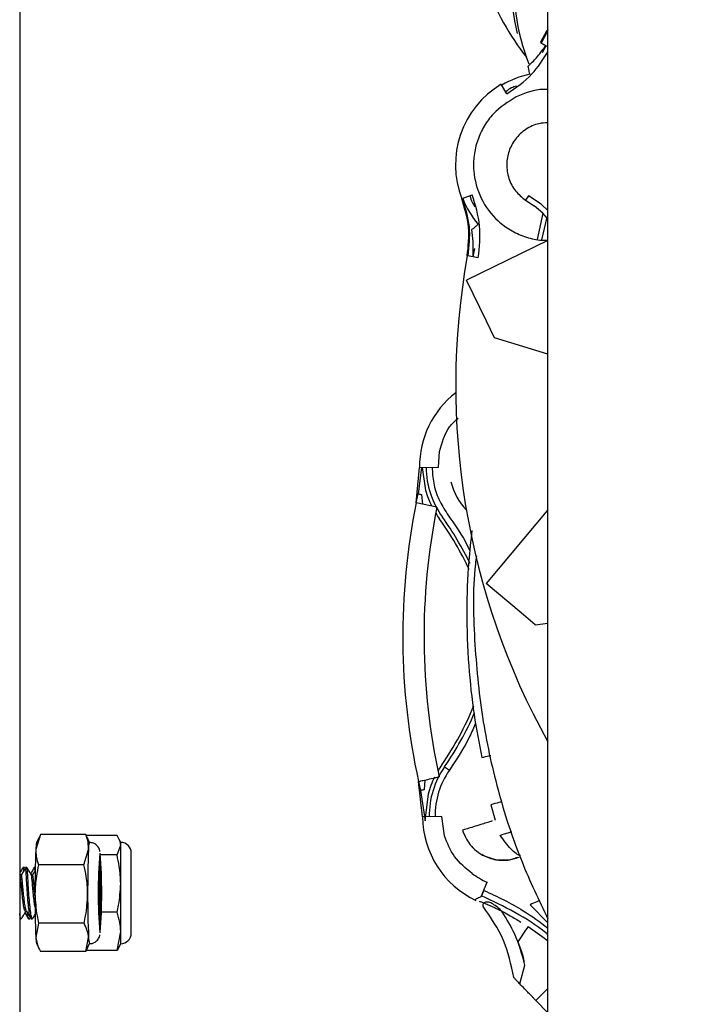
# Model space of a CAD drawing. Units: inches. Extents: x 0.2 to 16.7, y -11.2 to 10.7.
# Drawn here: x 8.1 to 8.2, y -7.1 to -6.9 of the extents above; entities that cross this region are included whole.
import ezdxf

# ---------------------------------------------------------------- set-up
doc = ezdxf.new("R2010")
doc.units = ezdxf.units.IN
doc.header["$MEASUREMENT"] = 0
doc.header["$PDSIZE"] = -1
doc.styles.add('SLDTEXTSTYLE0', font='TXT', dxfattribs={"width": 0.75})
doc.dimstyles.new('SLDDIMSTYLE6', dxfattribs={"dimtxt": 0.125, "dimasz": 0.13, "dimexe": 0, "dimexo": 0.0625, "dimgap": 0.03125, "dimtad": 0, "dimtih": 1, "dimtoh": 1, "dimlfac": 24, "dimrnd": 1e-09, "dimzin": 12, "dimdsep": 46, "dimtxsty": 'SLDTEXTSTYLE0', "dimsah": 1, "dimcen": 0.09, "dimadec": 0, "dimazin": 3, "dimtfac": 1, "dimtofl": 0, "dimtmove": 0, "dimatfit": 3, "dimfxl": 1, "dimfrac": 2, "dimtolj": 1, "dimtzin": 12, "dimarcsym": 0})

# ---------------------------------------------------------------- blocks, each defined once
blk = doc.blocks.new('*D41')
at = {"color": 0, "linetype": 'Continuous', "lineweight": -2}
for p, q in [((8.181737821413384, -6.459070651506094), (7.592746302613384, -6.459070651506094)), ((7.592746302613384, -6.589070651506094), (7.592746302613384, -6.682369960539428)), ((7.592746302613384, -7.395343617406096), (7.592746302613384, -7.078203293872762)), ((8.181737821413384, -7.525343617406095), (7.592746302613384, -7.525343617406095))]:
    blk.add_line(p, q, dxfattribs=at)
at = {"color": 0}
for points in [[(7.614412969280051, -6.589070651506094), (7.571079635946718, -6.589070651506094), (7.592746302613384, -6.459070651506094)], [(7.571079635946718, -7.395343617406096), (7.614412969280051, -7.395343617406096), (7.592746302613384, -7.525343617406095)]]:
    blk.add_solid(points, dxfattribs=at)
at = {"layer": 'Defpoints', "color": 0}
for p in [(7.592746302613384, -6.459070651506094), (8.244237821413384, -6.459070651506094), (8.244237821413384, -7.525343617406095)]:
    blk.add_point(p, dxfattribs=at)
at = {"color": 0, "lineweight": 18, "insert": (7.592746302613384, -6.713619960539428), "char_height": 0.125, "attachment_point": 2, "style": 'SLDTEXTSTYLE0'}
blk.add_mtext('\\A1;25.59\\PCORE', dxfattribs=at)

msp = doc.modelspace()

# ---------------------------------------------------------------- linework, layer by layer
at = {"color": 7, "linetype": 'Continuous', "lineweight": 25}
for p, q in [((8.219631583613383, -7.604904486006095), (8.219631583613383, -6.379510785206095)), ((8.138114736813383, -6.507119052906095), (8.138114736813383, -7.705304069506095)), ((8.218493335413385, -6.942404020206094), (8.219517605013383, -6.940508068506094)), ((8.219631583613383, -6.940451077206095), (8.218547590613383, -6.942455781206094)), ((8.219631583613383, -6.940544446006095), (8.218584981713384, -6.942481783106095)), ((8.218547590513383, -6.942455781106094), (8.218584981713384, -6.942481783106095)), ((8.218784878413384, -6.943964130706094), (8.219348658013384, -6.942881685506094)), ((8.219199935613384, -6.943023675406094), (8.219291857013385, -6.942851865006094)), ((8.212476726313383, -6.948917030706095), (8.212422311513384, -6.948848145606094)), ((8.213316341613384, -6.950325638706095), (8.212476726313383, -6.948917030706095)), ((8.212476884413384, -6.948917295906094), (8.212528266513385, -6.948982403106095)), ((8.206426234213383, -6.966488816606095), (8.207955088313383, -6.965895743506096)), ((8.216642631513384, -6.966033613206095), (8.216178045213384, -6.966722387806096)), ((8.218576080813383, -6.967337746806095), (8.216642631513384, -6.966033613206095)), ((8.216178045213384, -6.966722387806096), (8.217503546313385, -6.967616453406094)), ((8.218827582213384, -6.968731401106094), (8.217502817913385, -6.967617533406095)), ((8.218575352313383, -6.967338826806095), (8.219631583613383, -6.968306035106094)), ((8.218828050613384, -6.968730950606094), (8.217988877213385, -6.972784921006095)), ((8.219513056413383, -6.969476819506095), (8.218827582213384, -6.968731401106094)), ((8.218699918213384, -6.972828212506094), (8.219541686413384, -6.969368043206094)), ((8.219570615613383, -6.969256900106094), (8.219513056413383, -6.969476819506095)), ((8.219631583613383, -6.972945006206094), (8.207069052213384, -6.979072131506095)), ((8.208063405713384, -6.975458762306095), (8.208095850013384, -6.975272074306094)), ((8.208126598913385, -6.975470109306094), (8.208361926013383, -6.974201458506094)), ((8.208892170213383, -6.975607576306095), (8.207278127113383, -6.975317756606096)), ((8.210161224613383, -6.985412056206094), (8.207069052213384, -6.979072131506095)), ((8.211406259313383, -6.987964768406094), (8.210161224613383, -6.985412056206094)), ((8.219631583613383, -6.990479520106094), (8.211406259313383, -6.987964768406094)), ((8.202756742113383, -7.007932014806096), (8.202922804513383, -7.005495459206095)), ((8.199297093813383, -7.013432363106096), (8.199822383313384, -7.007960799906096)), ((8.200105015513383, -7.007958027406096), (8.199594265413383, -7.012014580506095)), ((8.199817887513383, -7.007960844106096), (8.202756742113383, -7.007932014806096)), ((8.200790156113383, -7.011498351906095), (8.200279754813383, -7.007956313306094)), ((8.199297093613383, -7.013432363106096), (8.199594265313383, -7.012014580506095)), ((8.200136085413384, -7.012131820206095), (8.200259505413383, -7.013627089206095)), ((8.202512772013383, -7.014082995806096), (8.199297093613383, -7.013432363106096)), ((8.219631583613383, -7.014507606606095), (8.210103210213385, -7.025863034406095)), ((8.215506729913384, -7.030397144006095), (8.210103210213385, -7.025863034406095)), ((8.217682407313385, -7.032222761406095), (8.215506729913384, -7.030397144006095)), ((8.217682407313385, -7.032222761406095), (8.219631583613383, -7.031983436606096)), ((8.203687582413384, -7.054131991806095), (8.204428945213383, -7.054644251106096)), ((8.199672025313385, -7.056387446406095), (8.199993841113384, -7.057799575006095)), ((8.200292656813383, -7.061848852606095), (8.199672025413385, -7.056387446406095)), ((8.200630808013385, -7.056175799206095), (8.200533515913383, -7.057672821106095)), ((8.199993841213384, -7.057799575006095), (8.200668190413383, -7.062493081906096)), ((8.200668190613383, -7.062493081906096), (8.201198543713383, -7.058294777806095)), ((8.210813495513383, -7.060000504306094), (8.211514890213383, -7.062357569606094)), ((8.203248733913384, -7.061826088006095), (8.200288159813384, -7.061848718406095)), ((8.200288159813384, -7.061848718406095), (8.200292657313383, -7.061848852606095)), ((8.203672115213385, -7.064784933106095), (8.203248733913384, -7.061826088006095)), ((8.141303521613384, -7.064596192006094), (8.140605354713385, -7.066919296506095)), ((8.141168548413384, -7.064871681706096), (8.140725362713384, -7.065825353806096)), ((8.148310114613384, -7.064596192006094), (8.141303521613384, -7.064596192006094)), ((8.148310114613384, -7.064596192006094), (8.148451625213385, -7.065037685806095)), ((8.153136360013384, -7.064753638706096), (8.148360580513383, -7.064753638706096)), ((8.148899262713384, -7.065825353806096), (8.148518909413385, -7.065006888006094)), ((8.153136360013384, -7.067725261506096), (8.153699938513384, -7.066239450106094)), ((8.153699938513384, -7.065803416006096), (8.153479920813384, -7.065331586606094)), ((8.153699938513384, -7.066239450106094), (8.153699938513384, -7.065803416006096)), ((8.153699938513384, -7.072156400206095), (8.153699938513384, -7.066239450106094)), ((8.148040251113384, -7.069242401006095), (8.148738418113384, -7.066919296506095)), ((8.153136360013384, -7.067725261506096), (8.150571241713385, -7.067725261506096)), ((8.155327542613383, -7.079800811906095), (8.155327542613383, -7.067431020206095)), ((8.148040251113384, -7.069242401006095), (8.141033658113384, -7.069242401006095)), ((8.138169084613384, -7.070812198006095), (8.138114736813383, -7.070719014506095)), ((8.138363704413385, -7.070785219906094), (8.138153350113384, -7.070785219906094)), ((8.138839184213383, -7.069657582706094), (8.138622170313385, -7.069657582706094)), ((8.138880090813384, -7.069774543606096), (8.138839184213383, -7.069670170306095)), ((8.139231231213383, -7.069657582706094), (8.139014349513383, -7.069657582706094)), ((8.140098757913384, -7.070785219906094), (8.139888403613384, -7.070785219906094)), ((8.140510716013384, -7.069657582706094), (8.140358281413384, -7.069657582706094)), ((8.150508694313384, -7.070961286106096), (8.150373709813383, -7.070826137006096)), ((8.153699938513384, -7.079532866106094), (8.153699938513384, -7.072156400206095)), ((8.209328648313384, -7.074167930006096), (8.210284582313385, -7.071954308306095)), ((8.209748491613384, -7.073195714106095), (8.209391220913384, -7.074022990306096)), ((8.208537496813383, -7.074764459806095), (8.208514484513383, -7.074742155106096)), ((8.208528311713383, -7.074755137706095), (8.208537496813383, -7.074764459806095)), ((8.216918543613383, -7.075414536106095), (8.219631583613383, -7.078221770806095)), ((8.139014349513383, -7.076446612106094), (8.139191382813383, -7.076446612106094)), ((8.150373709813383, -7.076405695106095), (8.150508694313384, -7.076270545906096)), ((8.150387716913384, -7.076391670906096), (8.150380533213385, -7.076652493106094)), ((8.153136360013384, -7.076587538906095), (8.150694760313383, -7.076587538906095)), ((8.138146822713384, -7.077574249406096), (8.138363704413385, -7.077574249406096)), ((8.139490225913384, -7.077574249406096), (8.139707239713385, -7.077574249406096)), ((8.139738703113384, -7.077481383006095), (8.139707239713385, -7.077561661806095)), ((8.139881876213384, -7.077574249406096), (8.140098757913384, -7.077574249406096)), ((8.141039152713384, -7.078262125006095), (8.140613596513385, -7.080448882506095)), ((8.148045745713384, -7.078262125006095), (8.141039152713384, -7.078262125006095)), ((8.153136360013384, -7.082478193406095), (8.153699938513384, -7.079532866106094)), ((8.153699938513384, -7.081428416006096), (8.153699938513384, -7.079532866106094)), ((8.216574991813385, -7.078774856406095), (8.219103747813383, -7.080569588906096)), ((8.140725362713384, -7.081406478206096), (8.141095801213384, -7.082203608806095)), ((8.148321103813384, -7.082635640006094), (8.148746659913384, -7.080448882506095)), ((8.148462549013384, -7.082346223606095), (8.148899262713384, -7.081406478206096)), ((8.153479920813384, -7.081900245506096), (8.153699938513384, -7.081428416006096)), ((8.219103747813383, -7.080569588906096), (8.219631583613383, -7.080970569806096)), ((8.148321103813384, -7.082635640006094), (8.141314510713384, -7.082635640006094)), ((8.148442784313383, -7.082337097906096), (8.148321103813384, -7.082635640006094)), ((8.153136360013384, -7.082478193406095), (8.148385276313384, -7.082478193406095)), ((8.153457970213385, -7.081890009706095), (8.153136360013384, -7.082478193406095)), ((8.215289244013384, -7.087617534006094), (8.216077005313384, -7.084738821906095)), ((8.219631583613383, -7.088350854706094), (8.217751077613384, -7.090166838106095)), ((8.217751077613384, -7.090166838106095), (8.217457073913383, -7.089862388306095)), ((8.217751077613384, -7.090166838106095), (8.219631583613383, -7.092114159106094))]:
    msp.add_line(p, q, dxfattribs=at)
at = {"color": 7, "linetype": 'Continuous', "lineweight": 25, "flags": 128}
for points in [[(8.150502598013384, -7.068922608506094), (8.150443621813384, -7.069269130706095), (8.150392996913384, -7.070202710406095), (8.150357560213385, -7.071597262406096), (8.150342097913384, -7.073264444806094), (8.150348698113383, -7.074979095306096), (8.150376469513384, -7.076509640906094), (8.150421661413384, -7.077649372906096), (8.150478170313384, -7.078244364206094), (8.150538364513384, -7.078214258006094), (8.150594114313384, -7.077563120206095), (8.150637890513384, -7.076378890606096), (8.150663780813383, -7.074821505906096), (8.150668288613383, -7.073101299706094), (8.150650805113385, -7.071450595306095), (8.150613691613383, -7.070092329406096), (8.150561960313384, -7.069209943406095), (8.150502598013384, -7.068922608506094)], [(8.150380533213385, -7.070579339006095), (8.150384596913383, -7.070722191206096), (8.150387716913384, -7.070840161106096)], [(8.150412763713383, -7.073580133306095), (8.150419341613384, -7.074599267706095), (8.150439029913384, -7.075468695706094), (8.150468831113384, -7.076056054906095), (8.150504208313384, -7.076271925006095), (8.150539775513383, -7.076083441806096), (8.150570118113384, -7.075519300206095), (8.150590616713384, -7.074665385606094), (8.150598150413384, -7.073651698806096), (8.150591572513385, -7.072632564406094), (8.150571884213385, -7.071763136306094), (8.150542083013384, -7.071175777206095), (8.150506705913385, -7.070959907106095), (8.150471138613383, -7.071148390206096), (8.150440796013385, -7.071712531806094), (8.150420297413383, -7.072566446406094), (8.150412763713383, -7.073580133306095)]]:
    msp.add_lwpolyline(points, dxfattribs=at)
at = {"color": 7, "linetype": 'Continuous', "lineweight": 25}
for centre, radius, start, end in [((8.248188501013384, -6.933383634706095), 0.0338093683017258, 147.4282043741995, 201.3732398407008), ((8.250934592713383, -6.917872947806094), 0.0437748847527528, 201.077369923099, 217.7362511538001), ((8.247204068613383, -6.933114336906094), 0.0332695144148411, 180.0608276619001, 193.7437449661004), ((8.219847300713385, -6.961282515906095), 0.0143129674203285, 102.1101914247, 120.7542523522023), ((8.219847300713385, -6.961282515906095), 0.0144825422649387, 120.8428748516006, 201.1568985252985), ((8.219847300713385, -6.961282515906095), 0.0143129676539275, 201.2455210280019, 219.8895819526002), ((8.318726513613385, -6.995329578006094), 0.1133178441023385, 169.8311658431005, 209.0157334963004), ((8.214225612913385, -7.007819508706095), 0.0144084186306605, 127.7028272204029, 180.5620360973033), ((8.214225612913385, -7.007819508706095), 0.0133809184198264, 180.5620360972004, 215.6433010867972), ((8.214225612913385, -7.007819508706095), 0.0098425196850403, 193.9394734189, 223.2115869346046), ((8.301065275413384, -7.034023261506094), 0.1038303805774286, 168.5616837419007, 192.4384986973003), ((8.301065275413384, -7.034023261506094), 0.1005495406821365, 168.5616837419001, 192.4383159175008), ((8.214225612913385, -7.007819508706095), 0.0139015958411837, 211.1574479259027, 215.6433010864985), ((8.163567636413385, -7.044144996606095), 0.04843436216406, 24.94229559279814, 35.64330106950103), ((8.163567636413385, -7.044144996606095), 0.0489550395854181, 25.86242530570004, 35.64330106960014), ((8.163411929313384, -7.026302732706094), 0.0484343621641072, 325.3566989308982, 337.6525918097979), ((8.163411929313384, -7.026302732706094), 0.0489550395855039, 325.3566989309973, 336.5058045310981), ((8.214696157513384, -7.061738584506095), 0.0133809184198375, 145.3566989158964, 180.437957143502), ((8.214696157513384, -7.061738584506095), 0.01390159584125, 145.3566989170054, 149.8425520765003), ((8.214696157513384, -7.061738584506095), 0.012479792300113, 145.3566989240947, 180.4379571435029), ((8.214696157513384, -7.061738584506095), 0.0144039223536087, 180.4386273234017, 244.6462386122981), ((8.145668471813384, -7.066921178006096), 0.0050631175076588, 167.500406134084, 179.9787086017926), ((8.151279290813385, -7.066672403306095), 0.0025528396694493, 160.0987424962167, 185.5499302406799), ((8.153699938513384, -7.067431020206095), 0.001627604166667, 359.9999999996873, 90), ((8.276058225913385, -7.072957408606095), 0.1355873855052166, 177.4476033400999, 180.3358871686002), ((8.284191289213384, -7.072957408606095), 0.1355873855057599, 177.4476033401004, 180.3358871685004), ((8.224535537013384, -7.073620481106095), 0.074308753743727, 175.2505804692995, 184.7397886635992), ((8.070689368913383, -7.073589738706096), 0.0800858929448063, 355.6102406406002, 4.327948333700734), ((8.214696157513384, -7.061738584506095), 0.0111275787357986, 232.5780124699963, 246.643301076403), ((8.267697364813383, -7.074434187706094), 0.1272260221085777, 179.6928962021005, 182.7097060929007), ((8.275830428213384, -7.074434187706094), 0.1272260221163443, 179.6928962022008, 182.7097060928009), ((8.153699938513384, -7.079800811906095), 0.001627604166667, 270, 3.126612e-10), ((8.278479707413384, -7.121425487306096), 0.075174930126629, 145.4342365946993, 147.5855491809988), ((8.144634918713384, -7.080464852806095), 0.004021353855397, 179.7724570237874, 193.541897071011), ((8.151517207413384, -7.080573580006094), 0.0027733523036858, 177.4229560418449, 197.952714953037)]:
    msp.add_arc(centre, radius, start, end, dxfattribs=at)
for points, knots in [([(8.216581862386391, -6.946063824096893), (8.217015256877145, -6.945641281721217), (8.217950830038978, -6.944729135132247), (8.218763647376715, -6.943619359238877), (8.219199935576448, -6.943023675431277)], [0, 0, 0, 0, 0.4632395502934285, 1, 1, 1, 1]), ([(8.218584981735594, -6.942481783067754), (8.218610623636822, -6.942495576278498), (8.218661907439206, -6.942523162699951), (8.219001920534888, -6.942703375770112), (8.219350580210259, -6.942887956404121), (8.2195831411743, -6.943011005363916), (8.219631583634754, -6.943036636468401)], [0, 0, 0, 0, 0.30645660119196, 0.612913201572897, 0.9193698005091313, 1, 1, 1, 1]), ([(8.213316341100304, -6.950325637885348), (8.214686251291328, -6.94938362757183), (8.2172337243405, -6.947631873404696), (8.218873569453352, -6.945018494131126), (8.219631583634754, -6.943810466290435)], [0, 0, 0, 0, 0.5377525746423194, 1, 1, 1, 1]), ([(8.216844547742708, -6.947288070002319), (8.216839495365035, -6.947264523302444), (8.216829048677301, -6.94721583632046), (8.216753814213938, -6.946865202158589), (8.216647643537671, -6.946370395840042), (8.216581862386391, -6.946063824096891)], [0, 0, 0, 0, 0.2627036680621125, 0.5431864686717961, 1, 1, 1, 1]), ([(8.214810357616322, -6.949131441300924), (8.214536658356916, -6.949207146823541), (8.213915898047006, -6.949378849822608), (8.213404946954554, -6.949774067905718), (8.213119279169305, -6.949995030491296)], [0, 0, 0, 0, 0.4409097280180735, 1, 1, 1, 1]), ([(8.214724250322744, -6.950778653262816), (8.213471431269895, -6.951563378226846), (8.211544197765113, -6.9527705343914), (8.209736847839624, -6.955273419781935), (8.208717577956497, -6.957448670423135), (8.208173949762271, -6.959796934406185), (8.208097865650618, -6.962861111294073), (8.209089755077613, -6.966530096271228), (8.211369500412994, -6.969566888426135), (8.213831214071577, -6.971400251844619), (8.21601577363624, -6.972396014646934), (8.21799584279005, -6.972917096280588), (8.219215843104955, -6.972910095975786), (8.219631583634754, -6.972907710476052)], [0, 0, 0, 0, 0.140882925669671, 0.216722673545503, 0.2941718496831127, 0.371621025820716, 0.4474607736965597, 0.5883436993662249, 0.7292266250357057, 0.805066372911153, 0.8825155490481188, 0.9599647251848299, 1, 1, 1, 1]), ([(8.219631583634754, -6.949646874643872), (8.219403980111009, -6.94963699652873), (8.217713616345128, -6.949563633833659), (8.216111041884261, -6.950214995725124), (8.214724250322744, -6.950778653262816)], [0, 0, 0, 0, 0.1346476588883027, 1, 1, 1, 1]), ([(8.219631583634754, -6.95479712662954), (8.21916107026648, -6.954813700155732), (8.217954263556878, -6.954856209134139), (8.216157689846103, -6.955723738111322), (8.214552218185954, -6.957205714320219), (8.213537970417365, -6.959110545185991), (8.213166374663063, -6.961233482970639), (8.213511118879426, -6.963397046162184), (8.214525297100314, -6.965369112146469), (8.215637232305184, -6.966279568378273), (8.216178045214477, -6.966722387781195)], [0, 0, 0, 0, 0.0854338421315161, 0.2191268959899971, 0.3528199498484278, 0.4794179306527386, 0.6060159114601212, 0.7397089653263729, 0.8734020191926014, 0.9999999999999999, 0.9999999999999999, 0.9999999999999999, 0.9999999999999999]), ([(8.207596257746925, -6.966034941027218), (8.207685323000522, -6.966384940146421), (8.207844594600747, -6.967010828666833), (8.208227962269119, -6.967528212795731), (8.208396949353908, -6.967756273852709)], [0, 0, 0, 0, 0.559203608617276, 1, 1, 1, 1]), ([(8.208892169192495, -6.975607576174335), (8.20907063662807, -6.973956442163283), (8.209427527735759, -6.970654579029297), (8.208445861353896, -6.967481894264893), (8.20795508835096, -6.965895746406556)], [0, 0, 0, 0, 0.5000613120681828, 0.9999999999999999, 0.9999999999999999, 0.9999999999999999, 0.9999999999999999]), ([(8.207188690331552, -6.975323384709451), (8.207350260161224, -6.973830886382149), (8.207674590341378, -6.970834892313469), (8.206786580644817, -6.967954888124625), (8.206340945985175, -6.96650960020555)], [0, 0, 0, 0, 0.4981646468871136, 1, 1, 1, 1]), ([(8.206426234358618, -6.966488816545244), (8.206872339738837, -6.967930776539694), (8.20776465882258, -6.970815046665319), (8.20744031760689, -6.973816731315353), (8.2072781273123, -6.975317755835514)], [0, 0, 0, 0, 0.4999393023695947, 1, 1, 1, 1]), ([(8.207904498441003, -6.971264556954644), (8.208063363681694, -6.971131774132481), (8.208378097896052, -6.970868712829503), (8.208753877217985, -6.970554628209266), (8.20882375239864, -6.970496226814127), (8.208865221542707, -6.970461567070195)], [0, 0, 0, 0, 0.2929564539199222, 0.5803876226410523, 1, 1, 1, 1]), ([(8.20728712880243, -6.975136335035886), (8.207384122121955, -6.974390145879664), (8.207568763431654, -6.972969663069485), (8.207503191452435, -6.971641052939825), (8.2074720648741, -6.971010370630548)], [0, 0, 0, 0, 0.5253067132349155, 1, 1, 1, 1]), ([(8.20809585000513, -6.975272074355695), (8.208119793296802, -6.974536407305896), (8.208164541190653, -6.973161510674929), (8.207987029027688, -6.971866599132937), (8.207904498441003, -6.971264556954644)], [0, 0, 0, 0, 0.5350708069461961, 1, 1, 1, 1]), ([(8.202922804535328, -7.005495459221805), (8.203280264727999, -7.004132852833203), (8.203806119905938, -7.002128339772382), (8.205318585681827, -7.000771890419227), (8.205802923694895, -7.000337513658437)], [0, 0, 0, 0, 0.6797692742611293, 1, 1, 1, 1]), ([(8.201763184543458, -7.007941761286904), (8.201812462092024, -7.008757836806428), (8.20191445851693, -7.010446978978957), (8.20270990112519, -7.012901400219489), (8.203629153184217, -7.014367082766073), (8.20408377749794, -7.015091949156455)], [0, 0, 0, 0, 0.3208585999219007, 0.6641245565894022, 1, 1, 1, 1]), ([(8.201745608728, -7.013927774600333), (8.20157239422753, -7.013563110538747), (8.201188372137608, -7.012754638645983), (8.200931283826606, -7.011943579823294), (8.200790156093225, -7.011498351905937)], [0, 0, 0, 0, 0.4510534810796761, 1, 1, 1, 1]), ([(8.20408377749794, -7.015091949156455), (8.205251667718743, -7.016742696271605), (8.206547704838615, -7.018574571818339), (8.207487909374724, -7.020601265374784), (8.20758087298969, -7.020801656621794)], [0, 0, 0, 0, 0.9011240518458993, 1, 1, 1, 1]), ([(8.207901779191374, -7.017671663961581), (8.207721323184277, -7.019268165828008), (8.207253444191357, -7.02340751090979), (8.207031587433793, -7.030381837525015), (8.207309887217228, -7.038275133581683), (8.208110508359628, -7.045818330331874), (8.209000060634772, -7.050508642514545), (8.209417717053586, -7.052710805382398)], [0, 0, 0, 0, 0.1368148284823412, 0.354727920651258, 0.5935089086377514, 0.809147120138945, 1, 1, 1, 1]), ([(8.208604240838834, -7.021565156675067), (8.208548553707292, -7.02200531819947), (8.207972847372346, -7.026555808967784), (8.208231442702635, -7.035171998716963), (8.209399840072086, -7.047064477076898), (8.21192374485187, -7.058281592568207), (8.215257481990639, -7.068481522993086), (8.21823954137569, -7.074688357542932), (8.219631583634756, -7.077585743165676)], [0, 0, 0, 0, 0.0230204436414153, 0.237990624951948, 0.4445638588991991, 0.6429551342715887, 0.833329428659886, 1, 1, 1, 1]), ([(8.208483122305504, -7.047413906504902), (8.208184445930423, -7.048107892802159), (8.207089287211213, -7.050652537132487), (8.205549091877169, -7.052963525436473), (8.20442894520933, -7.054644251115157)], [0, 0, 0, 0, 0.2727242817336695, 1, 1, 1, 1]), ([(8.209417717053586, -7.052710805382398), (8.209798738700341, -7.052615003690931), (8.210277159108722, -7.052494712666144), (8.210718690557771, -7.05239259141325), (8.210808579315863, -7.052371801155575)], [0, 0, 0, 0, 0.7964159556779237, 1, 1, 1, 1]), ([(8.201198543698126, -7.058294777783251), (8.201332491317514, -7.057847801330537), (8.20159365284588, -7.056976318477256), (8.201990513047065, -7.056105196878319), (8.202183826885541, -7.055680866447688)], [0, 0, 0, 0, 0.5128918498311931, 1, 1, 1, 1]), ([(8.212515797531973, -7.059515193357962), (8.21237243422375, -7.059556064951433), (8.211868736570812, -7.059699664635055), (8.211253571370406, -7.059875042716781), (8.210813495566823, -7.060000504381707)], [0, 0, 0, 0, 0.2846217515321878, 1, 1, 1, 1]), ([(8.211059268011393, -7.062498875700483), (8.210446550270643, -7.062687605695947), (8.209396844129886, -7.063010937341188), (8.208099981115735, -7.063410542320819), (8.207000518956313, -7.063749419930668), (8.206652857859169, -7.063856734222611), (8.206447897993906, -7.063920000210663)], [0, 0, 0, 0, 0.2838636761528168, 0.486314373124543, 0.6971621566609755, 1, 1, 1, 1]), ([(8.148738418071222, -7.066919296498886), (8.148735123592107, -7.066557856118797), (8.148727988893873, -7.065775101713003), (8.148456332490941, -7.065008702794779), (8.148310114658273, -7.064596192036438)], [0, 0, 0, 0, 0.4617545138256055, 1, 1, 1, 1]), ([(8.153699938466865, -7.066239450119122), (8.153675635816462, -7.066008280037112), (8.15362300471124, -7.06550764587959), (8.153306641210548, -7.06501747236678), (8.153136359984309, -7.064753638686065)], [0, 0, 0, 0, 0.4617545138256011, 0.9999999999999999, 0.9999999999999999, 0.9999999999999999, 0.9999999999999999]), ([(8.207934143200042, -7.070575901479026), (8.206947934013908, -7.069779182912663), (8.20501834169656, -7.068220343219865), (8.204114168182995, -7.065912999801702), (8.20367211519972, -7.0647849330909)], [0, 0, 0, 0, 0.5110971769868314, 1, 1, 1, 1]), ([(8.206447897993906, -7.063920000210663), (8.206756974897697, -7.064659544855617), (8.20716098131274, -7.065626232359945), (8.207943836167322, -7.066510492831265), (8.208577019160598, -7.067133733733806), (8.209121853550306, -7.067483221907247), (8.209547078915085, -7.067755985959669)], [0, 0, 0, 0, 0.471171135455261, 0.6158860755095736, 0.7002116849745293, 0.9999999999999999, 0.9999999999999999, 0.9999999999999999, 0.9999999999999999]), ([(8.212276251992694, -7.064715383318413), (8.212706468614893, -7.064570918080422), (8.213353045931221, -7.064353799677592), (8.213882956793453, -7.064175857462208), (8.214060278018747, -7.06411631361453)], [0, 0, 0, 0, 0.6653753717235339, 0.9999999999999999, 0.9999999999999999, 0.9999999999999999, 0.9999999999999999]), ([(8.215419865440888, -7.067845789240197), (8.215320401208466, -7.067825880089224), (8.2151045057447, -7.067782665606209), (8.214605828983238, -7.067479326210798), (8.213580427036918, -7.066532097782869), (8.212806232239217, -7.065453645825718), (8.21227625248646, -7.064715384985801)], [0, 0, 0, 0, 0.1057078590868139, 0.229447779416535, 0.4725137955406045, 1, 1, 1, 1]), ([(8.15052037242824, -7.067260570764988), (8.150510438157072, -7.067202823438537), (8.150492299201272, -7.067097382769139), (8.1504177953996, -7.066852028188885), (8.150257250326916, -7.066525050277077), (8.149954069899923, -7.066172639078916), (8.149485847299237, -7.065874836071572), (8.149104101685772, -7.065828068352104), (8.14890610837264, -7.065803812157929)], [0, 0, 0, 0, 0.1557325098276513, 0.2843515205463676, 0.4195556176570081, 0.5927900412133769, 0.7887995407525173, 1, 1, 1, 1]), ([(8.1406053547003, -7.066919296498886), (8.140608649179413, -7.067280736878983), (8.140615783877648, -7.06806349128478), (8.140887440280578, -7.06882989020299), (8.141033658113244, -7.069242400961324)], [0, 0, 0, 0, 0.4617545138295418, 1, 1, 1, 1]), ([(8.153699938466856, -7.072156400226568), (8.153659303417232, -7.071263029347948), (8.153591389068259, -7.069769916821437), (8.153266756022402, -7.06831119101423), (8.15313635998431, -7.06772526155218)], [0, 0, 0, 0, 0.5983278974329417, 1, 1, 1, 1]), ([(8.209430026908558, -7.067586887412856), (8.20953494544742, -7.067686118765524), (8.209681248067794, -7.067824490945272), (8.209874360386392, -7.067883713011453), (8.20992898535424, -7.067900464938438)], [0, 0, 0, 0, 0.7171336958580501, 1, 1, 1, 1]), ([(8.209547078915085, -7.067755985959669), (8.210214651348695, -7.068056716675779), (8.211482669019475, -7.068627938378434), (8.212859464686014, -7.068552983206102), (8.213511419638676, -7.068517489634315)], [0, 0, 0, 0, 0.5264693458093027, 1, 1, 1, 1]), ([(8.20992898535424, -7.067900464938438), (8.210339992993564, -7.068066988028667), (8.211227668720921, -7.068426637074326), (8.212701576325115, -7.068559822699441), (8.213989586581484, -7.068453117927495), (8.214688101713946, -7.068169739959679), (8.214919508122705, -7.068075861567062)], [0, 0, 0, 0, 0.2561951881548563, 0.5533187907767176, 0.8520219681972009, 1, 1, 1, 1]), ([(8.141033658113244, -7.069242400961324), (8.140903704782533, -7.06983874000858), (8.14058017389781, -7.071323381444822), (8.140513226643474, -7.072843020512616), (8.14047317023355, -7.073752262960904)], [0, 0, 0, 0, 0.4016721025673999, 1, 1, 1, 1]), ([(8.14860623360447, -7.073752262960907), (8.148565069422688, -7.07284302051262), (8.14849627072224, -7.071323381444827), (8.148170931030615, -7.069838740008585), (8.148040251152633, -7.069242400961331)], [0, 0, 0, 0, 0.5983278974329359, 1, 1, 1, 1]), ([(8.213511419638676, -7.068517489634315), (8.213783682654302, -7.068471479482115), (8.214363523612878, -7.068373491252995), (8.214903525794998, -7.068166103616511), (8.215189971169213, -7.068056094377463)], [0, 0, 0, 0, 0.4695477468449408, 1, 1, 1, 1]), ([(8.138546755824134, -7.069814576494814), (8.138437165424527, -7.069999283354102), (8.13829321819632, -7.070241896215455), (8.138149127797421, -7.070482486479875), (8.13811473679733, -7.070539909735471)], [0, 0, 0, 0, 0.7613234445083127, 1, 1, 1, 1]), ([(8.139014304569365, -7.076439595657233), (8.139012668294628, -7.076441921933768), (8.13896313684531, -7.076512340333343), (8.138866163642298, -7.076252372410844), (8.138715400239068, -7.075651296235273), (8.138596022778483, -7.074688211922556), (8.138475529768474, -7.073577076367553), (8.138370789872434, -7.072470137638621), (8.13830033949152, -7.071596837614416), (8.138229239563968, -7.071051242189606), (8.138187273231331, -7.070834951314927), (8.138169817940854, -7.070815316093233), (8.138169213677026, -7.070814636364974)], [0, 0, 0, 0, 0.0044319716270126, 0.1341596083724535, 0.2673429559248301, 0.3951848790188252, 0.5271960524253646, 0.6592072258319855, 0.7870491489258955, 0.8920539008255433, 0.9962631430769741, 1, 1, 1, 1]), ([(8.138982019267605, -7.069781841264971), (8.138871379371148, -7.069967381701527), (8.138650162399703, -7.070338357224554), (8.138428304973052, -7.070706744677684), (8.138317407761402, -7.070890886096688)], [0, 0, 0, 0, 0.5001419906192552, 1, 1, 1, 1]), ([(8.139153104185246, -7.076330648921724), (8.1391298147132, -7.076303032347289), (8.139057722275703, -7.076217545387228), (8.138932215643171, -7.075629342790959), (8.138812916180548, -7.074694031004416), (8.138692433119134, -7.073576165366601), (8.13858757457528, -7.072467905017126), (8.138512139985046, -7.071538999791224), (8.138428080475718, -7.070903229794757), (8.138384752326079, -7.070828473795649), (8.138363749346878, -7.070792236414002)], [0, 0, 0, 0, 0.0651916399838623, 0.2018003766646191, 0.3329303109218829, 0.468336725900441, 0.6037431408788955, 0.7348730751366892, 0.8714818118178326, 1, 1, 1, 1]), ([(8.138754950162983, -7.07016200430254), (8.138744419604219, -7.070079823694622), (8.13869638478575, -7.069704959390544), (8.138629073879866, -7.069557577179568), (8.13856938310017, -7.069783522367162), (8.138545172955757, -7.069875164085513)], [0, 0, 0, 0, 0.1430281469696683, 0.6524184735805376, 1, 1, 1, 1]), ([(8.139809981955628, -7.077440873543265), (8.139779454991537, -7.077396870988563), (8.139694968591904, -7.07727508955591), (8.139553967899506, -7.076433780404958), (8.139426070810412, -7.075123272551169), (8.13930268997683, -7.073559651517888), (8.13920109709669, -7.072013493505496), (8.139134734141656, -7.070700071276031), (8.13906249847947, -7.069858203977038), (8.1390200605327, -7.069545913100379), (8.138990889099729, -7.06976564279255), (8.13897980570899, -7.069849126865403)], [0, 0, 0, 0, 0.0703644062606785, 0.1947404704085146, 0.3141743694402911, 0.4374664438993892, 0.5607585183591387, 0.6801924173915493, 0.8045684815390449, 0.9257477723476799, 0.9999999999999999, 0.9999999999999999, 0.9999999999999999, 0.9999999999999999]), ([(8.140098695123035, -7.077564437819019), (8.140096888165209, -7.077567690773419), (8.140042189991412, -7.077666160512228), (8.139934571857903, -7.077302777872648), (8.13977087097093, -7.076461874716882), (8.139642947926754, -7.075115396264943), (8.139519568000829, -7.073562611503624), (8.139417997794272, -7.072009715102267), (8.139351544759261, -7.070712099219177), (8.13928047076372, -7.069822445910459), (8.139247350746285, -7.069718020294216), (8.139231294002224, -7.069667394252221)], [0, 0, 0, 0, 0.0042392864027128, 0.1283268602549031, 0.2556879294803308, 0.3779882224405626, 0.5042392864033685, 0.630490350366145, 0.7527906433262525, 0.880151712551401, 0.9999999999999999, 0.9999999999999999, 0.9999999999999999, 0.9999999999999999]), ([(8.139904138104697, -7.070812197965724), (8.139793466373618, -7.070622679304181), (8.139571869282276, -7.070243207656425), (8.139352032813681, -7.069863910273535), (8.139241988772355, -7.069674044519481)], [0, 0, 0, 0, 0.4994277244776162, 1, 1, 1, 1]), ([(8.140282866935244, -7.069814576494814), (8.140173273492099, -7.069999240357509), (8.140011525253469, -7.070271784532347), (8.13984961614363, -7.070542056052062), (8.139797409476142, -7.070629203559543)], [0, 0, 0, 0, 0.6775557129545513, 1, 1, 1, 1]), ([(8.140483578554969, -7.075709660966579), (8.140473586161386, -7.075668540496132), (8.140415964008302, -7.07543141512439), (8.140331985574662, -7.074671247145828), (8.140210335964563, -7.073581690780905), (8.140105907784488, -7.07246893623188), (8.140035379270886, -7.071597093963161), (8.139964296627404, -7.071051176061983), (8.139922326728627, -7.070834951722283), (8.139904871459255, -7.070815316106863), (8.139904267196156, -7.070814636364974)], [0, 0, 0, 0, 0.035314217437071, 0.2036430236931569, 0.3774614605110219, 0.5512798973290003, 0.7196087035849571, 0.8578679233363025, 0.995079699602636, 1, 1, 1, 1]), ([(8.140505790604566, -7.07013557356286), (8.140465535064777, -7.070203029320018), (8.140314677554338, -7.070455819560641), (8.140163383387847, -7.070706845280686), (8.140052461280533, -7.070890886096688)], [0, 0, 0, 0, 0.2668447839977757, 1, 1, 1, 1]), ([(8.140474320444675, -7.073985490422048), (8.14045940840593, -7.073850066963917), (8.140404394359164, -7.07335045771622), (8.14032294581162, -7.072464805214201), (8.140247105844823, -7.071539855038298), (8.140163154751052, -7.070903027287192), (8.140119812621744, -7.0708284076805), (8.140098802866007, -7.070792236414002)], [0, 0, 0, 0, 0.0865119957617458, 0.3191632654760476, 0.5444668133728212, 0.779183876430667, 1, 1, 1, 1]), ([(8.14050311828907, -7.070251546399495), (8.140488519287581, -7.070136174017557), (8.140436354040666, -7.069723924673266), (8.140365150077393, -7.069555215313819), (8.140305484136746, -7.069782840835801), (8.14028128406687, -7.069875164085513)], [0, 0, 0, 0, 0.1876514436383198, 0.6705173568928466, 0.9999999999999999, 0.9999999999999999, 0.9999999999999999, 0.9999999999999999]), ([(8.153136359984302, -7.076587538900979), (8.15322115167415, -7.076216440807402), (8.15355368445612, -7.074761082603574), (8.15363749704055, -7.07326843867172), (8.153699938466856, -7.072156400226568)], [0, 0, 0, 0, 0.2549874612307251, 1, 1, 1, 1]), ([(8.14047317023355, -7.073752262960904), (8.140536263081067, -7.074884057809673), (8.140620950041667, -7.076403219957786), (8.140954182569201, -7.077884433962019), (8.141039152685398, -7.078262124960498)], [0, 0, 0, 0, 0.7450125387689603, 1, 1, 1, 1]), ([(8.148045745724778, -7.078262124960501), (8.14813025568267, -7.077884433962023), (8.148461683579102, -7.07640321995779), (8.148544519674635, -7.074884057809676), (8.14860623360447, -7.073752262960907)], [0, 0, 0, 0, 0.254987461230754, 0.9999999999999999, 0.9999999999999999, 0.9999999999999999, 0.9999999999999999]), ([(8.219631583634756, -7.080035229481814), (8.21954421010648, -7.07996064158978), (8.217984778132884, -7.078629406077438), (8.214584883873437, -7.076523941449286), (8.211116784597486, -7.074853916482869), (8.209391220911566, -7.074022990316305)], [0, 0, 0, 0, 0.028958932853348, 0.5168554675971526, 0.9999999999999999, 0.9999999999999999, 0.9999999999999999, 0.9999999999999999]), ([(8.209748491620365, -7.073195714108031), (8.211828463831461, -7.074163507088027), (8.215315699103273, -7.075786087330998), (8.21839068324766, -7.078087710917263), (8.219631583634756, -7.079016524031426)], [0, 0, 0, 0, 0.5964530778601986, 1, 1, 1, 1]), ([(8.208514484479638, -7.074742155063099), (8.208495507495316, -7.07470484693587), (8.208458442623863, -7.074631978617253), (8.208603242034622, -7.074474976756621), (8.208884665431379, -7.07430430728275), (8.209181286079131, -7.074213194916153), (8.20932864830989, -7.074167929956703)], [0, 0, 0, 0, 0.255352647150809, 0.4987416800070846, 0.7509730196451477, 1, 1, 1, 1]), ([(8.209029047406553, -7.074861679021536), (8.209183552974471, -7.074918118449842), (8.209547030543119, -7.07505089338121), (8.210217749012937, -7.075327142960617), (8.210939001438124, -7.075641540518264), (8.212132117306913, -7.076200833684675), (8.213660205079382, -7.076969395503811), (8.214912449803787, -7.077753697135524), (8.21544834874661, -7.07808933952802)], [0, 0, 0, 0, 0.0944112324802523, 0.2221043920782035, 0.329216982143467, 0.4408235419885348, 0.7607000717508076, 1, 1, 1, 1]), ([(8.210020622301041, -7.075025367892907), (8.209938072903736, -7.075058272325768), (8.20975997448669, -7.075129262879274), (8.209614200146918, -7.075300736554619), (8.209551450644383, -7.075491716856053), (8.20960633589493, -7.075603213972576), (8.209636289820464, -7.07566406413345)], [0, 0, 0, 0, 0.2058560495712491, 0.4441296697989924, 0.6966307284596833, 1, 1, 1, 1]), ([(8.21259759765378, -7.076507141082603), (8.212130519938224, -7.076063123817326), (8.211500877853696, -7.075464568272579), (8.210632021522843, -7.075039313816347), (8.210244816549057, -7.074983159124905), (8.210092652413717, -7.07501180687454), (8.210020622301041, -7.075025367892907)], [0, 0, 0, 0, 0.6084690650850669, 0.8202440787689632, 0.9149087317355452, 1, 1, 1, 1]), ([(8.218343425975236, -7.074757226825801), (8.21820543354591, -7.074820882169336), (8.21775323358897, -7.075029480160881), (8.217260745232002, -7.075256673013152), (8.216918543631479, -7.075414536151589)], [0, 0, 0, 0, 0.3051579886479402, 1, 1, 1, 1]), ([(8.138363641603904, -7.077564437819019), (8.138361835019438, -7.077567681182332), (8.138307148147591, -7.077665860590683), (8.138223051149641, -7.077426987614894), (8.13814301422713, -7.07695001353323), (8.13811473679733, -7.076781496295359)], [0, 0, 0, 0, 0.0216159077148141, 0.6543321929906042, 0.9999999999999999, 0.9999999999999999, 0.9999999999999999, 0.9999999999999999]), ([(8.138433905194312, -7.0775133028699), (8.138544515453425, -7.077322684947299), (8.138751360327241, -7.076966223074203), (8.138958205650923, -7.076611600391347), (8.139054440474924, -7.076446612124437)], [0, 0, 0, 0, 0.5347498203471989, 1, 1, 1, 1]), ([(8.138936580906142, -7.076648837181692), (8.139000530719544, -7.076758311171536), (8.139175150973632, -7.077057238954215), (8.139349212224767, -7.077356715626324), (8.139459528381792, -7.077546517293095)], [0, 0, 0, 0, 0.3662221987674891, 1, 1, 1, 1]), ([(8.139151957723842, -7.076378941254109), (8.139261882945048, -7.076567468051234), (8.139481965941362, -7.076944920486079), (8.139702146167597, -7.0773243829001), (8.139812352609033, -7.077514314589346)], [0, 0, 0, 0, 0.4994716677380835, 1, 1, 1, 1]), ([(8.139490225871917, -7.077561661759804), (8.139488659551537, -7.077565813942151), (8.13945171832374, -7.07766374200073), (8.139391565871433, -7.077388255078548), (8.13932726099101, -7.076854726363871), (8.139300684040657, -7.076634221076125)], [0, 0, 0, 0, 0.0253201525041084, 0.5971687102826905, 1, 1, 1, 1]), ([(8.140168958713442, -7.0775133028699), (8.140279568936242, -7.077322536488149), (8.140391568374389, -7.077129374165244), (8.140503568056122, -7.076937207701391), (8.140504957274489, -7.076934824112643)], [0, 0, 0, 0, 0.9875962293289351, 1, 1, 1, 1]), ([(8.15369993846686, -7.079532866142324), (8.153675635816455, -7.079074617185023), (8.153623004711234, -7.078082209003668), (8.15330664121054, -7.077110536981142), (8.153136359984302, -7.076587538900979)], [0, 0, 0, 0, 0.4617545138289626, 1, 1, 1, 1]), ([(8.214357145783218, -7.08665231985556), (8.21395777593612, -7.084692985908248), (8.213145188653474, -7.080706380861303), (8.210820182295327, -7.077365269715642), (8.209637868486752, -7.07566624561205)], [0, 0, 0, 0, 0.4914793224407084, 1, 1, 1, 1]), ([(8.2160770053129, -7.084738821955355), (8.215636256073866, -7.083105079828764), (8.21485179234104, -7.080197277991376), (8.21328436803062, -7.077631390345429), (8.21259759765378, -7.076507141082603)], [0, 0, 0, 0, 0.5618478211220879, 1, 1, 1, 1]), ([(8.14874665992945, -7.080448882497643), (8.148700951280086, -7.080108655664036), (8.148601962211227, -7.079371842436618), (8.1482403707153, -7.078650424765582), (8.148045745724778, -7.078262124960501)], [0, 0, 0, 0, 0.461754513828938, 1, 1, 1, 1]), ([(8.149610675606608, -7.081255554588003), (8.149787362682872, -7.081141516680045), (8.150065374082967, -7.080962081720079), (8.150305677968403, -7.080613547312582), (8.15042210720949, -7.08036187091154), (8.15047843959862, -7.080180848443446), (8.15049475222237, -7.080102172040938), (8.150502068918563, -7.080066883337929)], [0, 0, 0, 0, 0.3395485182429673, 0.5342686118015805, 0.7096614465707982, 0.8697745364960807, 1, 1, 1, 1]), ([(8.140613596558527, -7.080448882497642), (8.140659305207896, -7.080789109331253), (8.140758294276763, -7.081525922558676), (8.141119885772689, -7.082247340229713), (8.141314510763207, -7.082635640034793)], [0, 0, 0, 0, 0.4617545138302001, 1, 1, 1, 1]), ([(8.148879108512713, -7.081401031806555), (8.148975181715421, -7.081407550072145), (8.149229769689113, -7.081424823067964), (8.149464515323105, -7.081320505873565), (8.149610675606608, -7.081255554588003)], [0, 0, 0, 0, 0.3773674039514978, 0.9999999999999999, 0.9999999999999999, 0.9999999999999999, 0.9999999999999999]), ([(8.21501757601172, -7.081128738043084), (8.21522782141909, -7.081690175876686), (8.215603710617096, -7.082693947705254), (8.215854952399136, -7.083735608322003), (8.2159656675816, -7.084194638839591)], [0, 0, 0, 0, 0.5593281437293299, 1, 1, 1, 1]), ([(8.214357146774866, -7.086652319824829), (8.214366910836647, -7.086662430806788), (8.214387117322495, -7.086683355235417), (8.214558587127227, -7.086860917416113), (8.21485221329313, -7.087164976211819), (8.215131987309064, -7.087454690686323), (8.215289243487513, -7.087617534226135)], [0, 0, 0, 0, 0.1891759049331436, 0.3914948851949918, 0.6579697060070656, 0.9999999999999999, 0.9999999999999999, 0.9999999999999999, 0.9999999999999999]), ([(8.217457073901626, -7.089862388335051), (8.217365333314802, -7.089767388176396), (8.21717904150202, -7.089574477357052), (8.216681936926486, -7.08905971049998), (8.216054176215307, -7.088409645253762), (8.2155444887638, -7.087881848447177), (8.215289243487513, -7.087617534226135)], [0, 0, 0, 0, 0.2431418073789018, 0.4937327046654538, 0.7464674963248397, 1, 1, 1, 1])]:
    msp.add_open_spline(points, degree=3, knots=knots, dxfattribs=at)
for points in [[(8.199594265356687, -7.012014580495615), (8.199601297084607, -7.01201608227298), (8.199615360540449, -7.012019085827708), (8.199728265055112, -7.012043504417626), (8.199898133627295, -7.012080278550981), (8.20005676817174, -7.012114639653467), (8.200136085443958, -7.01213182020471)], [(8.199672025346695, -7.056387446395263), (8.199720178023965, -7.056376797150756), (8.199816483378505, -7.056355498661743), (8.200557349265017, -7.056192003230406), (8.201616342310189, -7.055958340846043), (8.202455972455049, -7.055773092298848), (8.202875787527468, -7.055680468025253)], [(8.200533515923036, -7.057672821075359), (8.200454511884855, -7.057691389614478), (8.20029650380849, -7.057728526692715), (8.200127306968282, -7.057768278890242), (8.200014850007598, -7.057794683265277), (8.200000844052266, -7.057797944454121), (8.199993841074601, -7.057799575048543)]]:
    msp.add_open_spline(points, degree=3, dxfattribs=at)

# ---------------------------------------------------------------- dimensions: what is measured, and where the dimension line sits
at = {"color": 7, "linetype": 'Continuous', "lineweight": 18}
dim = msp.add_linear_dim(base=(7.592746302613384, -6.459070651506094), p1=(8.244237821413384, -7.525343617406095), p2=(8.244237821413384, -6.459070651506094), angle=90, text='<>\\PCORE', dimstyle='SLDDIMSTYLE6', dxfattribs=at)
dim.commit()
dim.dimension.update_dxf_attribs({"geometry": '*D41', "text_midpoint": (7.592746302613384, -6.880286627206095), "dimtype": 160})

doc.saveas('drawing.dxf')
